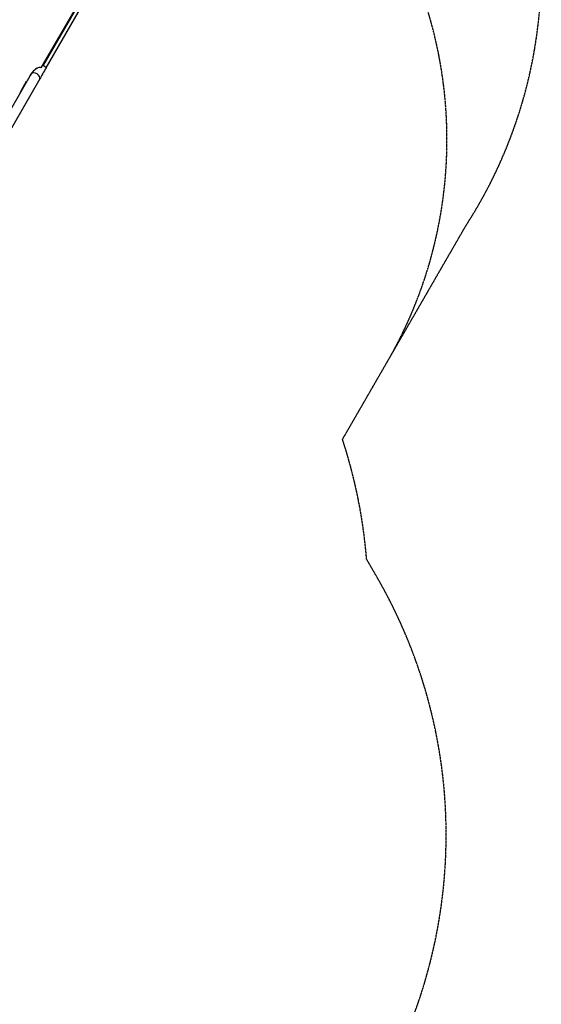
# Model space of a CAD drawing. Units: millimetres. Extents: x 1444 to 11156, y 3983 to 14520.
# Drawn here: x 9390 to 11156, y 9235 to 12568 of the extents above; entities that cross this region are included whole.
import ezdxf

# ---------------------------------------------------------------- set-up
doc = ezdxf.new("R2010")
doc.units = ezdxf.units.MM
doc.linetypes.add('DASHED', pattern=[0.2068, 0.1655, -0.0413])
doc.layers.add('SW_Toestellen', color=2, linetype='Continuous')

msp = doc.modelspace()

# ---------------------------------------------------------------- linework, layer by layer
at = {"layer": 'SW_Toestellen'}
for p, q in [((9463.2, 12405.5), (9633.8, 12700.9)), ((9469.8, 12412.7), (9635.5, 12699.8)), ((9479.7, 12405.7), (9645.4, 12692.7)), ((9469.8, 12412.7), (9468.1, 12413.9)), ((9428.7, 12384.7), (8599.4, 10948.3)), ((9457.9, 12367.9), (8628.5, 10931.4)), ((9412.3, 12359), (9395, 12329)), ((9412.3, 12359), (9413.5, 12358.4)), ((9395, 12329), (9396.2, 12328.5))]:
    msp.add_line(p, q, dxfattribs=at)
at = {"layer": 'SW_Toestellen', "color": 254, "linetype": 'DASHED', "ltscale": 5}
for p, q in [((10635.6, 11411.8), (10900.7, 11870.9)), ((10482.9, 11147.2), (10635.6, 11411.8)), ((10599.1, 10682), (10564.5, 10741.9))]:
    msp.add_line(p, q, dxfattribs=at)
for centre, radius, start, end in [((9561.9, 12736.1), 1594, 327.1296, 60), ((9336.6, 12161.8), 1500, 330, 29.3518), ((8820.1, 10601.8), 1750, 4.5939, 18.1613), ((9083.6, 9807), 1750, 300, 30)]:
    msp.add_arc(centre, radius, start, end, dxfattribs=at)
at = {"layer": 'SW_Toestellen'}
for centre, major_axis, ratio, start_param, end_param in [((9442.3, 12376.3), (-20.8, -29.3), 0.445511, 3.130204, 5.105323), ((9442.2, 12376.2), (-20.8, -29.3), 0.445511, 3.831099, 4.917756), ((9482.5, 12410.6), (-40, -69.3), 0.000016, 4.782202, 5.375766), ((9442.3, 12376.3), (24.3, 27.6), 0.40433, 0.240885, 0.253884), ((9465.1, 12414.1), (14.6, -8.4), 0.069756, 0, 1.410893), ((9465.1, 12414.1), (14.6, -8.4), 0.06976, 1.284925, 1.410893), ((9443.3, 12376.3), (-14.6, 8.4), 0.615779, 6.273063, 6.283185), ((9453.3, 12427.4), (40, 69.3), 0.000016, 2.232964, 2.234466), ((9443.3, 12376.3), (14.6, -8.4), 0.615779, 0, 3.041079), ((9433.8, 12306.6), (-38.8, 22.4), 0.997564, 0, 0.242713)]:
    msp.add_ellipse(centre, major_axis=major_axis, ratio=ratio, start_param=start_param, end_param=end_param, dxfattribs=at)

doc.saveas('drawing.dxf')
